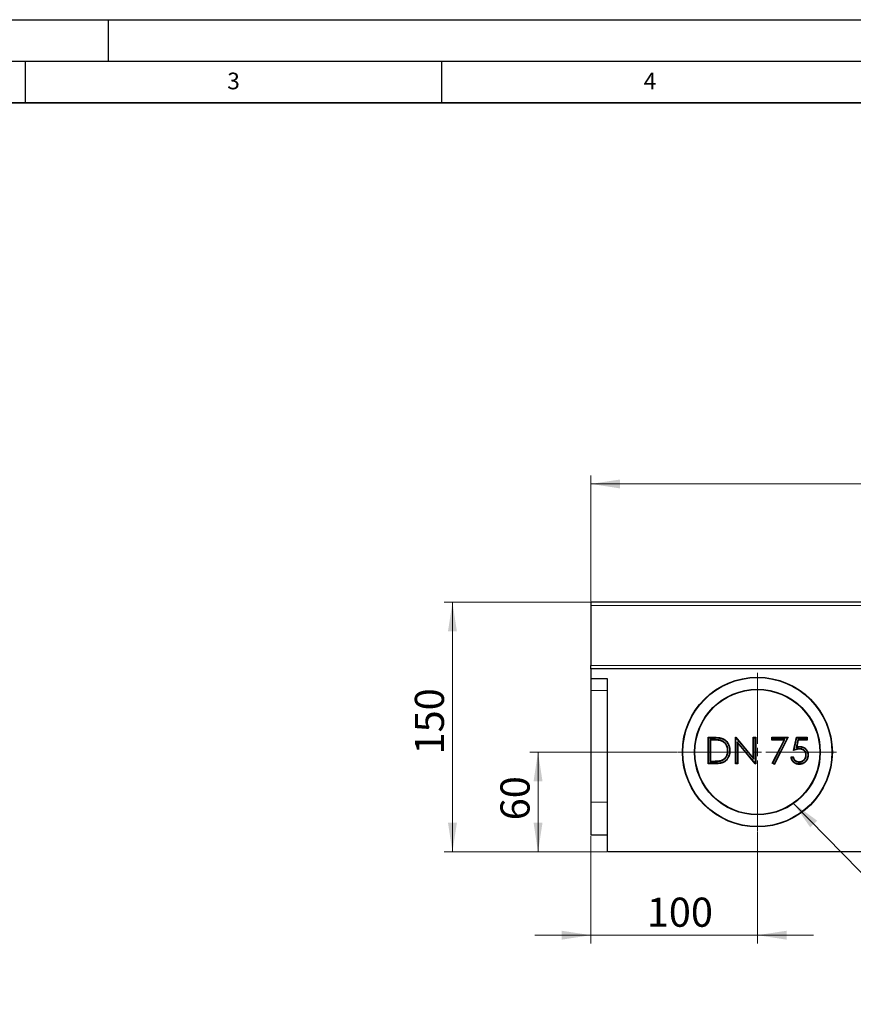
# Model space of a CAD drawing. Units: millimetres. Extents: x 0 to 420, y 0 to 297.
# Drawn here: x 114 to 214, y 179 to 297 of the extents above; entities that cross this region are included whole.
import ezdxf

# ---------------------------------------------------------------- set-up
doc = ezdxf.new("R2010")
doc.units = ezdxf.units.MM
doc.layers.add('LINIEN-DICK', color=7, linetype='Continuous', lineweight=35)
doc.layers.add('LINIEN-DÜNN', color=7, linetype='Continuous')
doc.layers.add('VORLAGE_TEXT', color=7, linetype='Continuous')
doc.styles.add('SLDTEXTSTYLE0', font='TXT', dxfattribs={"width": 0.605})
doc.dimstyles.new('SLDDIMSTYLE0', dxfattribs={"dimtxt": 3.5, "dimasz": 3.5, "dimexe": 0, "dimexo": 0.0625, "dimgap": 0.875, "dimtad": 1, "dimlfac": 5, "dimrnd": 1e-09, "dimzin": 12, "dimdsep": 46, "dimtxsty": 'SLDTEXTSTYLE0', "dimsah": 1, "dimcen": 0.09, "dimadec": 0, "dimazin": 3, "dimtfac": 1, "dimtdec": 3, "dimtofl": 0, "dimtmove": 0, "dimatfit": 3, "dimfxl": 0, "dimfrac": 2, "dimtolj": 1, "dimtzin": 12, "dimarcsym": 0})
doc.dimstyles.new('SLDDIMSTYLE1', dxfattribs={"dimtxt": 3.5, "dimasz": 3.5, "dimexe": 0, "dimexo": 0.0625, "dimgap": 0.875, "dimtad": 1, "dimlfac": 5, "dimrnd": 1e-09, "dimzin": 12, "dimdsep": 46, "dimtxsty": 'SLDTEXTSTYLE0', "dimsah": 1, "dimcen": 0.09, "dimadec": 0, "dimazin": 3, "dimtfac": 1, "dimtdec": 3, "dimtmove": 0, "dimatfit": 0, "dimfxl": 0, "dimfrac": 2, "dimtolj": 1, "dimtzin": 12, "dimarcsym": 0})
doc.dimstyles.new('SLDDIMSTYLE2', dxfattribs={"dimtxt": 0.18, "dimasz": 3.5, "dimexe": 0, "dimexo": 0.0625, "dimgap": 0, "dimtad": 0, "dimtih": 1, "dimtoh": 1, "dimdec": 0, "dimrnd": 1e-09, "dimzin": 0, "dimdsep": 46, "dimtxsty": 'Standard', "dimsah": 1, "dimcen": 0.09, "dimadec": 0, "dimazin": 0, "dimtfac": 3.5, "dimtdec": 0, "dimtofl": 0, "dimtmove": 0, "dimatfit": 3, "dimfxl": 0, "dimfrac": 2, "dimtolj": 1, "dimtzin": 0, "dimarcsym": 0})

# ---------------------------------------------------------------- blocks, each defined once
blk = doc.blocks.new('_D')
at = {"color": 7, "linetype": 'Continuous', "lineweight": 18}
for p, q in [((182.93, 227.12), (182.93, 242.23)), ((382.93, 227.12), (382.93, 242.23)), ((182.93, 241.23), (382.93, 241.23))]:
    blk.add_line(p, q, dxfattribs=at)
for points in [[(182.93, 241.23), (186.43, 240.69), (186.43, 241.76)], [(382.93, 241.23), (379.43, 241.76), (379.43, 240.69)]]:
    blk.add_solid(points, dxfattribs=at)
at = {"color": 7, "linetype": 'Continuous', "lineweight": 18, "insert": (278.54, 245.74), "char_height": 3.5, "attachment_point": 1, "style": 'SLDTEXTSTYLE0'}
blk.add_mtext('1000', dxfattribs=at)
blk = doc.blocks.new('_D_1')
at = {"color": 7, "linetype": 'Continuous', "lineweight": 18}
for p, q in [((182.83, 227.02), (165.31, 227.02)), ((166.31, 227.02), (166.31, 197.02)), ((184.83, 197.02), (165.31, 197.02))]:
    blk.add_line(p, q, dxfattribs=at)
for points in [[(166.31, 227.02), (165.77, 223.52), (166.84, 223.52)], [(166.31, 197.02), (166.84, 200.52), (165.77, 200.52)]]:
    blk.add_solid(points, dxfattribs=at)
at = {"color": 7, "linetype": 'Continuous', "lineweight": 18, "insert": (161.79, 208.73), "char_height": 3.5, "attachment_point": 1, "rotation": 90, "style": 'SLDTEXTSTYLE0'}
blk.add_mtext('150', dxfattribs=at)
blk = doc.blocks.new('_D_2')
at = {"color": 7, "linetype": 'Continuous', "lineweight": 18}
for p, q in [((193.33, 209.02), (175.58, 209.02)), ((176.58, 209.02), (176.58, 197.02)), ((184.83, 197.02), (175.58, 197.02))]:
    blk.add_line(p, q, dxfattribs=at)
for points in [[(176.58, 209.02), (176.05, 205.52), (177.12, 205.52)], [(176.58, 197.02), (177.12, 200.52), (176.05, 200.52)]]:
    blk.add_solid(points, dxfattribs=at)
at = {"color": 7, "linetype": 'Continuous', "lineweight": 18, "insert": (172.07, 200.82), "char_height": 3.5, "attachment_point": 1, "rotation": 90, "style": 'SLDTEXTSTYLE0'}
blk.add_mtext('60', dxfattribs=at)
blk = doc.blocks.new('_D_3')
at = {"color": 7, "linetype": 'Continuous', "lineweight": 18}
for p, q in [((182.93, 198.92), (182.93, 186.02)), ((202.93, 199.42), (202.93, 186.02)), ((182.93, 187.02), (176.2, 187.02)), ((202.93, 187.02), (182.93, 187.02)), ((202.93, 187.02), (209.66, 187.02))]:
    blk.add_line(p, q, dxfattribs=at)
for points in [[(182.93, 187.02), (179.43, 187.55), (179.43, 186.48)], [(202.93, 187.02), (206.43, 186.48), (206.43, 187.55)]]:
    blk.add_solid(points, dxfattribs=at)
at = {"color": 7, "linetype": 'Continuous', "lineweight": 18, "insert": (189.64, 191.53), "char_height": 3.5, "attachment_point": 1, "style": 'SLDTEXTSTYLE0'}
blk.add_mtext('100', dxfattribs=at)
blk = doc.blocks.new('SW_CENTERMARKSYMBOL_0')
at = {"color": 0, "linetype": 'Continuous', "lineweight": 0}
for p, q in [((0, 1), (0, 9.5)), ((-1, 0), (-9.5, 0)), ((0, 0), (-0.5, 0)), ((0, 0), (0, 0.5)), ((0, 0), (0, -0.5)), ((0, 0), (0.5, 0)), ((1, 0), (9.5, 0)), ((0, -1), (0, -9.5))]:
    blk.add_line(p, q, dxfattribs=at)

msp = doc.modelspace()

# ---------------------------------------------------------------- linework, layer by layer
at = {"color": 7, "linetype": 'Continuous', "lineweight": 25}
for p, q in [((382.9268, 227.0162), (182.9268, 227.0162)), ((182.9268, 227.0162), (182.9268, 226.6162)), ((182.9268, 226.6162), (182.9268, 219.426)), ((182.9268, 219.0326), (182.9268, 219.426)), ((382.9268, 219.0326), (182.9268, 219.0326)), ((182.9268, 219.0326), (182.9268, 217.8164)), ((184.9268, 217.8164), (182.9268, 217.8164)), ((182.9268, 217.8164), (182.9268, 216.4164)), ((184.9268, 197.0164), (184.9268, 217.8164)), ((182.9268, 216.4164), (182.9268, 203.0164)), ((197.0246, 210.7914), (197.6657, 210.7914)), ((197.0246, 207.6164), (197.0246, 210.7914)), ((197.0771, 210.739), (197.0246, 210.7914)), ((197.0771, 210.739), (197.6655, 210.739)), ((197.0771, 207.6689), (197.0771, 210.739)), ((200.281, 210.7914), (200.3408, 210.7914)), ((200.281, 207.6164), (200.281, 210.7914)), ((200.3218, 210.7507), (200.281, 210.7914)), ((200.3218, 210.7507), (200.3408, 210.7914)), ((200.3335, 210.7185), (200.3218, 210.7507)), ((200.3335, 207.6689), (200.3335, 210.7185)), ((200.3335, 210.7185), (202.4909, 208.1484)), ((200.3408, 210.7914), (202.4384, 208.2925)), ((202.4384, 210.7914), (202.7233, 210.7914)), ((202.4384, 208.2925), (202.4384, 210.7914)), ((202.4909, 210.739), (202.4384, 210.7914)), ((202.4909, 208.1484), (202.4909, 210.739)), ((202.4909, 210.739), (202.6708, 210.739)), ((202.6708, 210.739), (202.7233, 210.7914)), ((202.6708, 210.739), (202.6708, 207.6834)), ((202.7233, 210.7914), (202.7233, 207.6164)), ((204.7296, 210.739), (204.6771, 210.7914)), ((204.6771, 210.4658), (204.6771, 210.7914)), ((204.6771, 210.7914), (206.631, 210.7914)), ((204.7296, 210.5183), (204.7296, 210.739)), ((204.7296, 210.739), (206.5451, 210.739)), ((206.5451, 210.739), (204.94, 207.6071)), ((206.631, 210.7914), (204.9621, 207.535)), ((206.5451, 210.739), (206.631, 210.7914)), ((207.2823, 209.2039), (207.6079, 210.7914)), ((207.3528, 209.2867), (207.6507, 210.739)), ((207.6507, 210.739), (207.6079, 210.7914)), ((207.6079, 210.7914), (208.9105, 210.7914)), ((207.6507, 210.739), (208.858, 210.739)), ((208.858, 210.739), (208.9105, 210.7914)), ((208.858, 210.739), (208.858, 210.5183)), ((208.9105, 210.7914), (208.9105, 210.4658)), ((197.257, 210.5183), (197.3095, 210.4658)), ((197.5328, 210.5183), (197.257, 210.5183)), ((197.257, 210.5183), (197.257, 207.8896)), ((197.5328, 210.4658), (197.3095, 210.4658)), ((197.3095, 210.4658), (197.3095, 207.9421)), ((198.5236, 210.427), (198.5084, 210.3768)), ((200.5134, 210.2538), (200.5134, 207.6689)), ((200.5134, 210.2538), (200.5659, 210.1096)), ((202.6708, 207.6834), (200.5134, 210.2538)), ((200.5659, 210.1096), (200.5659, 207.6164)), ((202.6584, 207.6164), (200.5659, 210.1096)), ((204.7296, 210.5183), (204.6771, 210.4658)), ((206.1489, 210.4658), (204.6771, 210.4658)), ((204.7159, 207.6705), (206.1489, 210.4658)), ((206.2348, 210.5183), (204.7296, 210.5183)), ((204.7859, 207.6919), (206.2348, 210.5183)), ((206.2348, 210.5183), (206.1489, 210.4658)), ((207.7877, 210.5183), (207.5908, 209.5573)), ((207.5908, 209.5573), (207.6594, 209.6307)), ((207.8305, 210.4658), (207.6594, 209.6307)), ((207.7877, 210.5183), (207.8305, 210.4658)), ((208.858, 210.5183), (207.7877, 210.5183)), ((208.9105, 210.4658), (207.8305, 210.4658)), ((207.9819, 209.4193), (207.9819, 209.3668)), ((208.858, 210.5183), (208.9105, 210.4658)), ((199.3973, 209.1644), (199.3448, 209.1645)), ((199.5772, 209.1639), (199.6297, 209.1639)), ((202.4909, 208.1484), (202.4384, 208.2925)), ((206.9566, 208.4306), (207.2416, 208.4306)), ((207.0183, 208.3781), (207.2, 208.3781)), ((208.8002, 208.6658), (208.7477, 208.6659)), ((197.0771, 207.6689), (197.0246, 207.6164)), ((198.0085, 207.6164), (197.0246, 207.6164)), ((198.0083, 207.6689), (197.0771, 207.6689)), ((197.257, 207.8896), (197.3095, 207.9421)), ((197.257, 207.8896), (197.6741, 207.8896)), ((197.3095, 207.9421), (197.674, 207.9421)), ((198.5976, 207.9729), (198.5815, 208.0229)), ((200.3335, 207.6689), (200.281, 207.6164)), ((200.5659, 207.6164), (200.281, 207.6164)), ((200.5134, 207.6689), (200.3335, 207.6689)), ((200.5134, 207.6689), (200.5659, 207.6164)), ((202.679, 207.6607), (202.6584, 207.6164)), ((202.7233, 207.6164), (202.6584, 207.6164)), ((202.6708, 207.6834), (202.679, 207.6607)), ((202.679, 207.6607), (202.7233, 207.6164)), ((204.7859, 207.6919), (204.7159, 207.6705)), ((204.9621, 207.535), (204.7159, 207.6705)), ((204.94, 207.6071), (204.7859, 207.6919)), ((204.94, 207.6071), (204.9621, 207.535)), ((207.9418, 207.8082), (207.9418, 207.8607)), ((182.9268, 203.0164), (182.9268, 199.0164)), ((184.9268, 199.0164), (182.9268, 199.0164)), ((384.9268, 197.0164), (184.9268, 197.0164))]:
    msp.add_line(p, q, dxfattribs=at)
at = {"color": 8, "linetype": 'Continuous', "lineweight": 18}
for p, q in [((382.9268, 226.6162), (182.9268, 226.6162)), ((182.9268, 219.426), (382.9268, 219.426)), ((184.9268, 216.4164), (182.9268, 216.4164)), ((197.6655, 210.739), (197.6657, 210.7914)), ((197.5328, 210.5183), (197.5328, 210.4658)), ((197.6741, 207.8896), (197.674, 207.9421)), ((198.0083, 207.6689), (198.0085, 207.6164)), ((184.9268, 203.0164), (182.9268, 203.0164))]:
    msp.add_line(p, q, dxfattribs=at)
at = {"color": 7, "linetype": 'Continuous', "lineweight": 25, "flags": 128}
for points in [[(198.6555, 210.6275), (198.6608, 210.6423), (198.6661, 210.6572), (198.6731, 210.677)], [(208.0336, 209.6399), (208.0335, 209.6566), (208.0335, 209.6745), (208.0334, 209.6924)], [(208.9801, 208.6538), (208.9958, 208.6538), (209.0116, 208.6538), (209.0326, 208.6538)], [(207.9256, 207.5875), (207.9255, 207.5718), (207.9254, 207.556), (207.9253, 207.535)]]:
    msp.add_lwpolyline(points, dxfattribs=at)
at = {"color": 7, "linetype": 'Continuous', "lineweight": 25}
for radius in [9, 8.9475, 7.5525, 7.5]:
    msp.add_circle((202.9268, 209.0164), radius, dxfattribs=at)
for points, knots in [([(197.6655, 210.739), (197.7503, 210.7383), (197.8344, 210.7376), (198.0024, 210.7319), (198.0862, 210.7272), (198.2113, 210.716), (198.253, 210.7116), (198.3358, 210.7013), (198.3769, 210.6954), (198.4584, 210.681), (198.499, 210.6727), (198.5582, 210.6578), (198.5775, 210.6524), (198.6163, 210.6404), (198.6358, 210.634), (198.6555, 210.6275)], [0.000185445, 0.000185445, 0.000185445, 0.000185445, 0.25, 0.25, 0.5, 0.5, 0.625, 0.625, 0.75, 0.75, 0.875, 0.875, 0.9375, 0.9375, 0.998845978, 0.998845978, 0.998845978, 0.998845978]), ([(197.6657, 210.7914), (197.7505, 210.7908), (197.8354, 210.7901), (198.005, 210.7843), (198.0898, 210.7796), (198.2165, 210.7682), (198.2587, 210.7638), (198.343, 210.7533), (198.385, 210.7473), (198.4685, 210.7325), (198.5101, 210.7241), (198.5719, 210.7085), (198.5923, 210.7028), (198.6328, 210.6903), (198.653, 210.6836), (198.6731, 210.677)], [0, 0, 0, 0, 0.25, 0.25, 0.5, 0.5, 0.625, 0.625, 0.75, 0.75, 0.875, 0.875, 0.9375, 0.9375, 1, 1, 1, 1]), ([(198.6555, 210.6275), (198.6925, 210.6134), (198.7285, 210.5997), (198.7977, 210.5689), (198.8319, 210.5515), (198.899, 210.5139), (198.9318, 210.4937), (198.9954, 210.4506), (199.026, 210.428), (199.0846, 210.3793), (199.1131, 210.353), (199.1682, 210.299), (199.1943, 210.2713), (199.2683, 210.1838), (199.3129, 210.1201), (199.3923, 209.9878), (199.4266, 209.9189), (199.4836, 209.7756), (199.507, 209.7014), (199.5345, 209.5886), (199.5423, 209.5508), (199.5553, 209.4744), (199.5606, 209.4357), (199.5692, 209.3583), (199.5725, 209.3198), (199.5761, 209.2426), (199.5766, 209.2035), (199.5772, 209.1639)], [0.000612927, 0.000612927, 0.000612927, 0.000612927, 0.0625, 0.0625, 0.125, 0.125, 0.1875, 0.1875, 0.25, 0.25, 0.3125, 0.3125, 0.375, 0.375, 0.5, 0.5, 0.625, 0.625, 0.75, 0.75, 0.8125, 0.8125, 0.875, 0.875, 0.9375, 0.9375, 0.999604877, 0.999604877, 0.999604877, 0.999604877]), ([(198.6731, 210.677), (198.7104, 210.6628), (198.7477, 210.6485), (198.8207, 210.6161), (198.8563, 210.598), (198.9259, 210.5589), (198.9599, 210.538), (199.0261, 210.4933), (199.0582, 210.4695), (199.1195, 210.4185), (199.1489, 210.3914), (199.2059, 210.3355), (199.2333, 210.3065), (199.3106, 210.215), (199.3565, 210.1494), (199.4386, 210.0125), (199.4744, 209.9408), (199.5334, 209.7925), (199.5574, 209.7162), (199.5857, 209.5999), (199.5938, 209.5607), (199.6072, 209.4821), (199.6126, 209.4425), (199.6215, 209.3632), (199.6248, 209.3234), (199.6286, 209.2437), (199.6291, 209.2038), (199.6297, 209.1639)], [0, 0, 0, 0, 0.0625, 0.0625, 0.125, 0.125, 0.1875, 0.1875, 0.25, 0.25, 0.3125, 0.3125, 0.375, 0.375, 0.5, 0.5, 0.625, 0.625, 0.75, 0.75, 0.8125, 0.8125, 0.875, 0.875, 0.9375, 0.9375, 1, 1, 1, 1]), ([(198.5236, 210.427), (198.5232, 210.4271), (198.5228, 210.4272), (198.5224, 210.4274), (198.5027, 210.4328), (198.4825, 210.4384), (198.4413, 210.4488), (198.4202, 210.4535), (198.3576, 210.4658), (198.3165, 210.4723), (198.234, 210.4838), (198.1927, 210.4888), (198.1099, 210.4971), (198.0685, 210.5004), (197.9446, 210.5088), (197.8624, 210.5125), (197.6975, 210.5176), (197.6147, 210.5181), (197.5329, 210.5183), (197.5329, 210.5183), (197.5328, 210.5183), (197.5328, 210.5183)], [-0.00125268, -0.00125268, -0.00125268, -0.00125268, 0, 0, 0, 0.0625, 0.0625, 0.125, 0.125, 0.25, 0.25, 0.375, 0.375, 0.5, 0.5, 0.75, 0.75, 1, 1, 1, 1.00016056, 1.00016056, 1.00016056, 1.00016056]), ([(198.5084, 210.3768), (198.4887, 210.3822), (198.4689, 210.3877), (198.4292, 210.3977), (198.4093, 210.4022), (198.349, 210.414), (198.3085, 210.4204), (198.2275, 210.4317), (198.1868, 210.4366), (198.1053, 210.4448), (198.0645, 210.4481), (197.942, 210.4564), (197.8602, 210.4601), (197.6965, 210.4651), (197.6146, 210.4656), (197.5328, 210.4658)], [0, 0, 0, 0, 0.0625, 0.0625, 0.125, 0.125, 0.25, 0.25, 0.375, 0.375, 0.5, 0.5, 0.75, 0.75, 1, 1, 1, 1]), ([(199.3448, 209.1645), (199.3444, 209.1976), (199.3439, 209.2307), (199.3406, 209.2967), (199.3375, 209.3297), (199.3293, 209.3953), (199.3244, 209.4281), (199.3123, 209.4931), (199.3051, 209.5254), (199.2882, 209.5893), (199.2786, 209.621), (199.2569, 209.6835), (199.2446, 209.7142), (199.2177, 209.7747), (199.2033, 209.8045), (199.1719, 209.8627), (199.1546, 209.891), (199.1179, 209.946), (199.0985, 209.9728), (199.0575, 210.0247), (199.0357, 210.0497), (198.99, 210.0975), (198.966, 210.1203), (198.9163, 210.164), (198.8907, 210.1849), (198.8372, 210.2238), (198.8093, 210.2418), (198.7524, 210.2754), (198.7232, 210.2912), (198.6636, 210.3199), (198.6332, 210.3329), (198.5713, 210.3562), (198.5398, 210.3665), (198.5084, 210.3768)], [0, 0, 0, 0, 0.0625, 0.0625, 0.125, 0.125, 0.1875, 0.1875, 0.25, 0.25, 0.3125, 0.3125, 0.375, 0.375, 0.4375, 0.4375, 0.5, 0.5, 0.5625, 0.5625, 0.625, 0.625, 0.6875, 0.6875, 0.75, 0.75, 0.8125, 0.8125, 0.875, 0.875, 0.9375, 0.9375, 1, 1, 1, 1]), ([(199.3973, 209.1644), (199.3973, 209.1647), (199.3973, 209.1649), (199.3973, 209.1652), (199.3968, 209.1983), (199.3964, 209.232), (199.3929, 209.3007), (199.3897, 209.3351), (199.3813, 209.4028), (199.3762, 209.4364), (199.3637, 209.5039), (199.3562, 209.5375), (199.3386, 209.604), (199.3287, 209.6369), (199.3059, 209.7022), (199.2931, 209.7343), (199.2652, 209.7972), (199.2503, 209.828), (199.2173, 209.8891), (199.199, 209.919), (199.1607, 209.9763), (199.1407, 210.0041), (199.0977, 210.0585), (199.0748, 210.0848), (199.0268, 210.1349), (199.0017, 210.1588), (198.95, 210.2044), (198.9231, 210.2262), (198.8665, 210.2674), (198.8372, 210.2863), (198.7779, 210.3213), (198.7475, 210.3377), (198.685, 210.3679), (198.6531, 210.3815), (198.5883, 210.4058), (198.5562, 210.4163), (198.5248, 210.4266), (198.5244, 210.4268), (198.524, 210.4269), (198.5236, 210.427)], [-0.00048102, -0.00048102, -0.00048102, -0.00048102, 0, 0, 0, 0.0625, 0.0625, 0.125, 0.125, 0.1875, 0.1875, 0.25, 0.25, 0.3125, 0.3125, 0.375, 0.375, 0.4375, 0.4375, 0.5, 0.5, 0.5625, 0.5625, 0.625, 0.625, 0.6875, 0.6875, 0.75, 0.75, 0.8125, 0.8125, 0.875, 0.875, 0.9375, 0.9375, 1, 1, 1, 1.00077546, 1.00077546, 1.00077546, 1.00077546]), ([(207.9819, 209.3668), (207.9518, 209.3661), (207.9217, 209.3654), (207.8617, 209.3608), (207.8318, 209.3571), (207.7424, 209.3439), (207.6834, 209.3317), (207.5667, 209.3021), (207.509, 209.285), (207.3947, 209.2469), (207.3384, 209.2256), (207.2823, 209.2039)], [0, 0, 0, 0, 0.125, 0.125, 0.25, 0.25, 0.5, 0.5, 0.75, 0.75, 1, 1, 1, 1]), ([(207.9819, 209.4193), (207.9815, 209.4193), (207.9811, 209.4193), (207.9808, 209.4193), (207.9509, 209.4186), (207.9192, 209.4179), (207.8561, 209.413), (207.8251, 209.4092), (207.7328, 209.3955), (207.6719, 209.383), (207.5523, 209.3526), (207.4935, 209.3352), (207.4076, 209.3065), (207.3801, 209.2968), (207.3528, 209.2867)], [-0.001601094, -0.001601094, -0.001601094, -0.001601094, 0, 0, 0, 0.125, 0.125, 0.25, 0.25, 0.5, 0.5, 0.75, 0.75, 0.868737923, 0.868737923, 0.868737923, 0.868737923]), ([(207.5908, 209.5573), (207.6183, 209.5649), (207.6459, 209.5725), (207.6734, 209.5801), (207.7039, 209.5886), (207.734, 209.5969), (207.7937, 209.6116), (207.8235, 209.618), (207.8834, 209.6287), (207.9134, 209.6329), (207.9724, 209.6381), (208.0022, 209.639), (208.0336, 209.6399)], [-0.22527785, -0.22527785, -0.22527785, -0.22527785, 0, 0, 0, 0.25, 0.25, 0.5, 0.5, 0.75, 0.75, 0.99660802, 0.99660802, 0.99660802, 0.99660802]), ([(207.6594, 209.6307), (207.69, 209.6392), (207.7205, 209.6476), (207.7821, 209.6628), (207.8131, 209.6694), (207.8755, 209.6806), (207.9069, 209.685), (207.97, 209.6906), (208.0017, 209.6915), (208.0334, 209.6924)], [0, 0, 0, 0, 0.25, 0.25, 0.5, 0.5, 0.75, 0.75, 1, 1, 1, 1]), ([(208.8002, 208.6658), (208.8002, 208.6662), (208.8001, 208.6667), (208.8001, 208.6671), (208.7996, 208.6915), (208.799, 208.7167), (208.7952, 208.7688), (208.7919, 208.7949), (208.7778, 208.8724), (208.763, 208.923), (208.7326, 208.9958), (208.7211, 209.0195), (208.6954, 209.0656), (208.681, 209.0881), (208.6496, 209.131), (208.6327, 209.1513), (208.597, 209.1897), (208.5785, 209.2077), (208.5394, 209.2424), (208.5186, 209.259), (208.4751, 209.2893), (208.4525, 209.3031), (208.4067, 209.328), (208.3836, 209.3391), (208.3358, 209.3598), (208.3108, 209.3692), (208.2607, 209.3845), (208.2358, 209.3908), (208.1856, 209.4017), (208.1602, 209.4061), (208.1091, 209.413), (208.0833, 209.4153), (208.0323, 209.4182), (208.0074, 209.4187), (207.9831, 209.4192), (207.9827, 209.4193), (207.9823, 209.4193), (207.9819, 209.4193)], [-0.00113323, -0.00113323, -0.00113323, -0.00113323, 0, 0, 0, 0.0625, 0.0625, 0.125, 0.125, 0.25, 0.25, 0.3125, 0.3125, 0.375, 0.375, 0.4375, 0.4375, 0.5, 0.5, 0.5625, 0.5625, 0.625, 0.625, 0.6875, 0.6875, 0.75, 0.75, 0.8125, 0.8125, 0.875, 0.875, 0.9375, 0.9375, 1, 1, 1, 1.00098181, 1.00098181, 1.00098181, 1.00098181]), ([(208.7477, 208.6659), (208.7471, 208.6902), (208.7465, 208.7146), (208.7429, 208.7632), (208.7399, 208.7874), (208.7269, 208.8593), (208.713, 208.9063), (208.6849, 208.9738), (208.6742, 208.9957), (208.6505, 209.0383), (208.6374, 209.0589), (208.6086, 209.0982), (208.5929, 209.1169), (208.5598, 209.1526), (208.5423, 209.1696), (208.5059, 209.202), (208.4868, 209.2172), (208.4468, 209.2451), (208.426, 209.2578), (208.3832, 209.281), (208.3612, 209.2916), (208.3165, 209.311), (208.2937, 209.3195), (208.2471, 209.3338), (208.2234, 209.3398), (208.1758, 209.3501), (208.1518, 209.3543), (208.1035, 209.3608), (208.0792, 209.363), (208.0306, 209.3657), (208.0062, 209.3662), (207.9819, 209.3668)], [0, 0, 0, 0, 0.0625, 0.0625, 0.125, 0.125, 0.25, 0.25, 0.3125, 0.3125, 0.375, 0.375, 0.4375, 0.4375, 0.5, 0.5, 0.5625, 0.5625, 0.625, 0.625, 0.6875, 0.6875, 0.75, 0.75, 0.8125, 0.8125, 0.875, 0.875, 0.9375, 0.9375, 1, 1, 1, 1]), ([(208.0334, 209.6924), (208.0671, 209.6917), (208.1008, 209.691), (208.1678, 209.6858), (208.2013, 209.6813), (208.3007, 209.6632), (208.3658, 209.6451), (208.4596, 209.6075), (208.4902, 209.5933), (208.5494, 209.5612), (208.578, 209.5433), (208.6609, 209.4855), (208.7119, 209.4412), (208.8043, 209.3431), (208.8458, 209.2897), (208.8991, 209.2038), (208.9153, 209.1743), (208.9443, 209.1135), (208.9572, 209.0824), (208.98, 209.019), (208.9898, 208.9868), (209.0059, 208.9214), (209.0122, 208.8883), (209.0227, 208.8217), (209.0266, 208.7883), (209.0311, 208.7211), (209.0319, 208.6875), (209.0326, 208.6538)], [0, 0, 0, 0, 0.0625, 0.0625, 0.125, 0.125, 0.25, 0.25, 0.3125, 0.3125, 0.375, 0.375, 0.5, 0.5, 0.625, 0.625, 0.6875, 0.6875, 0.75, 0.75, 0.8125, 0.8125, 0.875, 0.875, 0.9375, 0.9375, 1, 1, 1, 1]), ([(208.0336, 209.6399), (208.0668, 209.6392), (208.0991, 209.6384), (208.1619, 209.6336), (208.1934, 209.6294), (208.2882, 209.6121), (208.3498, 209.595), (208.4384, 209.5595), (208.4671, 209.5461), (208.5225, 209.5161), (208.5494, 209.4992), (208.6279, 209.4445), (208.6761, 209.4027), (208.7638, 209.3096), (208.8031, 209.2588), (208.8535, 209.1777), (208.8688, 209.1499), (208.8961, 209.0927), (208.9083, 209.063), (208.93, 209.0028), (208.9393, 208.9725), (208.9545, 208.9107), (208.9606, 208.8788), (208.9706, 208.8149), (208.9744, 208.7831), (208.9786, 208.7196), (208.9794, 208.6871), (208.9801, 208.6538)], [0.000802267, 0.000802267, 0.000802267, 0.000802267, 0.0625, 0.0625, 0.125, 0.125, 0.25, 0.25, 0.3125, 0.3125, 0.375, 0.375, 0.5, 0.5, 0.625, 0.625, 0.6875, 0.6875, 0.75, 0.75, 0.8125, 0.8125, 0.875, 0.875, 0.9375, 0.9375, 0.999272653, 0.999272653, 0.999272653, 0.999272653]), ([(199.5772, 209.1639), (199.5768, 209.1375), (199.5764, 209.1115), (199.5748, 209.0597), (199.5735, 209.0342), (199.5695, 208.9826), (199.5669, 208.9567), (199.561, 208.905), (199.5577, 208.8793), (199.5497, 208.8285), (199.5451, 208.8033), (199.5345, 208.7528), (199.5285, 208.7275), (199.5158, 208.6773), (199.5089, 208.6526), (199.4938, 208.6038), (199.4855, 208.5795), (199.4676, 208.5311), (199.4581, 208.507), (199.438, 208.4597), (199.4274, 208.4364), (199.3935, 208.3674), (199.3682, 208.3223), (199.3137, 208.2347), (199.2845, 208.1923), (199.2217, 208.1115), (199.1879, 208.0732), (199.1158, 208.0008), (199.0776, 207.9668), (199.0174, 207.9204), (198.9967, 207.9056), (198.9542, 207.8773), (198.9324, 207.8636), (198.8666, 207.8253), (198.8212, 207.8032), (198.7269, 207.7659), (198.6781, 207.7506), (198.5783, 207.7244), (198.5275, 207.7135), (198.4254, 207.6957), (198.3741, 207.6889), (198.2702, 207.6785), (198.2178, 207.6746), (198.1137, 207.6699), (198.0615, 207.6694), (198.0083, 207.6689)], [0.000296282, 0.000296282, 0.000296282, 0.000296282, 0.03125, 0.03125, 0.0625, 0.0625, 0.09375, 0.09375, 0.125, 0.125, 0.15625, 0.15625, 0.1875, 0.1875, 0.21875, 0.21875, 0.25, 0.25, 0.28125, 0.28125, 0.3125, 0.3125, 0.375, 0.375, 0.4375, 0.4375, 0.5, 0.5, 0.5625, 0.5625, 0.59375, 0.59375, 0.625, 0.625, 0.6875, 0.6875, 0.75, 0.75, 0.8125, 0.8125, 0.875, 0.875, 0.9375, 0.9375, 0.999914596, 0.999914596, 0.999914596, 0.999914596]), ([(199.6297, 209.1639), (199.6293, 209.1373), (199.6289, 209.1107), (199.6272, 209.0575), (199.6259, 209.0309), (199.6218, 208.9778), (199.6192, 208.9513), (199.6131, 208.8984), (199.6097, 208.8721), (199.6015, 208.8195), (199.5966, 208.7933), (199.5857, 208.7412), (199.5796, 208.7153), (199.5665, 208.6637), (199.5594, 208.638), (199.5437, 208.5872), (199.535, 208.562), (199.5165, 208.5121), (199.5067, 208.4874), (199.486, 208.4383), (199.4749, 208.4141), (199.4397, 208.3425), (199.4136, 208.296), (199.3574, 208.2056), (199.3272, 208.1617), (199.2619, 208.0777), (199.2266, 208.0376), (199.1515, 207.9622), (199.1116, 207.9268), (199.0484, 207.878), (199.0267, 207.8626), (198.9824, 207.833), (198.9599, 207.8189), (198.8909, 207.7787), (198.8429, 207.7554), (198.7439, 207.7162), (198.693, 207.7002), (198.59, 207.6732), (198.5379, 207.6621), (198.4331, 207.6437), (198.3803, 207.6368), (198.2744, 207.6262), (198.2213, 207.6222), (198.1149, 207.6174), (198.0617, 207.6169), (198.0085, 207.6164)], [0, 0, 0, 0, 0.03125, 0.03125, 0.0625, 0.0625, 0.09375, 0.09375, 0.125, 0.125, 0.15625, 0.15625, 0.1875, 0.1875, 0.21875, 0.21875, 0.25, 0.25, 0.28125, 0.28125, 0.3125, 0.3125, 0.375, 0.375, 0.4375, 0.4375, 0.5, 0.5, 0.5625, 0.5625, 0.59375, 0.59375, 0.625, 0.625, 0.6875, 0.6875, 0.75, 0.75, 0.8125, 0.8125, 0.875, 0.875, 0.9375, 0.9375, 1, 1, 1, 1]), ([(198.5815, 208.0229), (198.6106, 208.0331), (198.6396, 208.0433), (198.6967, 208.0661), (198.7249, 208.0787), (198.7797, 208.1066), (198.8064, 208.1219), (198.8587, 208.1545), (198.8841, 208.1718), (198.9576, 208.2276), (199.0031, 208.2695), (199.0865, 208.36), (199.1241, 208.409), (199.1738, 208.4868), (199.1893, 208.5134), (199.2179, 208.5679), (199.2312, 208.5957), (199.2557, 208.6521), (199.2668, 208.6809), (199.2863, 208.7392), (199.2948, 208.7689), (199.3172, 208.8584), (199.3278, 208.9191), (199.3383, 209.0109), (199.3408, 209.0415), (199.3437, 209.103), (199.3443, 209.1337), (199.3448, 209.1645)], [0, 0, 0, 0, 0.0625, 0.0625, 0.125, 0.125, 0.1875, 0.1875, 0.25, 0.25, 0.375, 0.375, 0.5, 0.5, 0.5625, 0.5625, 0.625, 0.625, 0.6875, 0.6875, 0.75, 0.75, 0.875, 0.875, 0.9375, 0.9375, 1, 1, 1, 1]), ([(198.5976, 207.9729), (198.5981, 207.973), (198.5985, 207.9732), (198.599, 207.9734), (198.628, 207.9836), (198.6577, 207.994), (198.7175, 208.0179), (198.7471, 208.0311), (198.8051, 208.0606), (198.833, 208.0767), (198.8876, 208.1107), (198.9145, 208.1289), (198.9922, 208.1879), (199.0397, 208.2317), (199.1272, 208.3268), (199.1667, 208.3782), (199.2189, 208.4598), (199.2351, 208.4878), (199.265, 208.5448), (199.2788, 208.5735), (199.3044, 208.6325), (199.3161, 208.6628), (199.3366, 208.7241), (199.3454, 208.7549), (199.3687, 208.8481), (199.3797, 208.911), (199.3906, 209.006), (199.3932, 209.038), (199.3962, 209.1016), (199.3967, 209.1329), (199.3973, 209.1636), (199.3973, 209.1639), (199.3973, 209.1642), (199.3973, 209.1644)], [-0.00099549, -0.00099549, -0.00099549, -0.00099549, 0, 0, 0, 0.0625, 0.0625, 0.125, 0.125, 0.1875, 0.1875, 0.25, 0.25, 0.375, 0.375, 0.5, 0.5, 0.5625, 0.5625, 0.625, 0.625, 0.6875, 0.6875, 0.75, 0.75, 0.875, 0.875, 0.9375, 0.9375, 1, 1, 1, 1.00051717, 1.00051717, 1.00051717, 1.00051717]), ([(207.9253, 207.535), (207.8951, 207.5356), (207.8648, 207.5362), (207.8046, 207.5408), (207.7747, 207.5449), (207.7151, 207.5551), (207.6854, 207.5612), (207.6271, 207.5767), (207.5983, 207.5862), (207.5419, 207.6078), (207.5141, 207.6198), (207.4603, 207.6473), (207.4342, 207.6626), (207.3832, 207.6951), (207.3584, 207.7124), (207.311, 207.7498), (207.2884, 207.7699), (207.2448, 207.8118), (207.2239, 207.8336), (207.1843, 207.8793), (207.1656, 207.903), (207.1302, 207.952), (207.1136, 207.9773), (207.0829, 208.0293), (207.0687, 208.056), (207.0427, 208.1106), (207.0309, 208.1384), (207.0101, 208.1952), (207.001, 208.224), (206.9846, 208.2822), (206.9775, 208.3116), (206.9659, 208.3708), (206.9613, 208.4007), (206.9566, 208.4306)], [0, 0, 0, 0, 0.0625, 0.0625, 0.125, 0.125, 0.1875, 0.1875, 0.25, 0.25, 0.3125, 0.3125, 0.375, 0.375, 0.4375, 0.4375, 0.5, 0.5, 0.5625, 0.5625, 0.625, 0.625, 0.6875, 0.6875, 0.75, 0.75, 0.8125, 0.8125, 0.875, 0.875, 0.9375, 0.9375, 1, 1, 1, 1]), ([(207.0183, 208.3781), (207.0079, 208.3868), (206.9976, 208.3956), (206.9873, 208.4043), (206.977, 208.4131), (206.9668, 208.4218), (206.9566, 208.4306)], [0, 0, 0, 0, 0.00151359421, 0.00151359421, 0.00151359421, 0.0030271901, 0.0030271901, 0.0030271901, 0.0030271901]), ([(207.9256, 207.5875), (207.8956, 207.5881), (207.8666, 207.5887), (207.8106, 207.593), (207.7824, 207.5968), (207.7252, 207.6067), (207.697, 207.6125), (207.6425, 207.627), (207.6155, 207.6358), (207.5621, 207.6562), (207.5361, 207.6676), (207.486, 207.6931), (207.4613, 207.7076), (207.4126, 207.7387), (207.3893, 207.7548), (207.3451, 207.7897), (207.3237, 207.8088), (207.2822, 207.8486), (207.2624, 207.8693), (207.225, 207.9124), (207.2072, 207.935), (207.1737, 207.9815), (207.158, 208.0054), (207.1289, 208.0546), (207.1154, 208.08), (207.0907, 208.1318), (207.0796, 208.1581), (207.0599, 208.2117), (207.0512, 208.2393), (207.0355, 208.2952), (207.0288, 208.3231), (207.0215, 208.3601), (207.0198, 208.3691), (207.0183, 208.3781)], [0.000522234, 0.000522234, 0.000522234, 0.000522234, 0.0625, 0.0625, 0.125, 0.125, 0.1875, 0.1875, 0.25, 0.25, 0.3125, 0.3125, 0.375, 0.375, 0.4375, 0.4375, 0.5, 0.5, 0.5625, 0.5625, 0.625, 0.625, 0.6875, 0.6875, 0.75, 0.75, 0.8125, 0.8125, 0.875, 0.875, 0.9375, 0.9375, 0.957029469, 0.957029469, 0.957029469, 0.957029469]), ([(207.2, 208.3781), (207.206, 208.3857), (207.212, 208.3933), (207.218, 208.4009), (207.2258, 208.4108), (207.2337, 208.4207), (207.2416, 208.4306)], [0, 0, 0, 0, 0.00131262649, 0.00131262649, 0.00131262649, 0.00301861826, 0.00301861826, 0.00301861826, 0.00301861826]), ([(207.2, 208.3781), (207.2017, 208.3712), (207.2034, 208.3644), (207.2106, 208.3368), (207.2168, 208.3156), (207.2381, 208.2533), (207.2557, 208.2129), (207.2877, 208.1546), (207.2993, 208.1355), (207.3249, 208.0986), (207.339, 208.0806), (207.3836, 208.03), (207.4166, 208.0002), (207.4689, 207.96), (207.4869, 207.9473), (207.5243, 207.9235), (207.5435, 207.9126), (207.5823, 207.8924), (207.6017, 207.8832), (207.6416, 207.8658), (207.6622, 207.8577), (207.7043, 207.8435), (207.7255, 207.8376), (207.7677, 207.8272), (207.7887, 207.8227), (207.8213, 207.817), (207.8323, 207.8154), (207.8545, 207.8127), (207.8657, 207.8116), (207.8986, 207.8093), (207.9199, 207.8088), (207.9404, 207.8082), (207.9409, 207.8082), (207.9413, 207.8082), (207.9418, 207.8082)], [0.041778226, 0.041778226, 0.041778226, 0.041778226, 0.0625, 0.0625, 0.125, 0.125, 0.25, 0.25, 0.3125, 0.3125, 0.375, 0.375, 0.5, 0.5, 0.5625, 0.5625, 0.625, 0.625, 0.6875, 0.6875, 0.75, 0.75, 0.8125, 0.8125, 0.875, 0.875, 0.90625, 0.90625, 0.9375, 0.9375, 1, 1, 1, 1.00145875, 1.00145875, 1.00145875, 1.00145875]), ([(207.2416, 208.4306), (207.2462, 208.4106), (207.2508, 208.3906), (207.2611, 208.3509), (207.2669, 208.3312), (207.2868, 208.273), (207.3033, 208.2352), (207.3329, 208.1813), (207.3436, 208.1638), (207.367, 208.13), (207.3796, 208.1139), (207.4204, 208.0677), (207.4509, 208.04), (207.4997, 208.0025), (207.5165, 207.9907), (207.5511, 207.9687), (207.5689, 207.9585), (207.6053, 207.9396), (207.6239, 207.9308), (207.6615, 207.9144), (207.6806, 207.9069), (207.7194, 207.8938), (207.7392, 207.8883), (207.779, 207.8785), (207.7991, 207.8741), (207.8294, 207.8689), (207.8396, 207.8674), (207.8599, 207.8649), (207.8701, 207.8639), (207.9008, 207.8618), (207.9213, 207.8612), (207.9418, 207.8607)], [0, 0, 0, 0, 0.0625, 0.0625, 0.125, 0.125, 0.25, 0.25, 0.3125, 0.3125, 0.375, 0.375, 0.5, 0.5, 0.5625, 0.5625, 0.625, 0.625, 0.6875, 0.6875, 0.75, 0.75, 0.8125, 0.8125, 0.875, 0.875, 0.90625, 0.90625, 0.9375, 0.9375, 1, 1, 1, 1]), ([(207.3528, 209.2867), (207.3411, 209.2731), (207.3294, 209.2594), (207.3176, 209.2455), (207.3058, 209.2317), (207.2941, 209.2179), (207.2823, 209.2039)], [0, 0, 0, 0, 0.001524457, 0.001524457, 0.001524457, 0.00304891703, 0.00304891703, 0.00304891703, 0.00304891703]), ([(209.0326, 208.6538), (209.0317, 208.6171), (209.0308, 208.5803), (209.0251, 208.507), (209.0203, 208.4705), (209.0074, 208.3982), (208.9994, 208.3623), (208.9798, 208.2914), (208.9685, 208.2564), (208.9486, 208.205), (208.9415, 208.188), (208.9265, 208.1545), (208.9186, 208.1378), (208.8943, 208.0884), (208.8767, 208.056), (208.8476, 208.0092), (208.8375, 207.9939), (208.8164, 207.9638), (208.8055, 207.949), (208.7719, 207.9052), (208.7482, 207.8771), (208.6973, 207.8241), (208.6702, 207.7991), (208.6277, 207.764), (208.6132, 207.7527), (208.5838, 207.7307), (208.5688, 207.7201), (208.5381, 207.6999), (208.5224, 207.6903), (208.4906, 207.6719), (208.4745, 207.6629), (208.4419, 207.646), (208.4253, 207.6381), (208.3916, 207.6235), (208.3745, 207.6166), (208.323, 207.5969), (208.2881, 207.5853), (208.2171, 207.5663), (208.1811, 207.5585), (208.1267, 207.5497), (208.1085, 207.5471), (208.072, 207.5427), (208.0537, 207.5407), (208.0171, 207.5375), (207.9988, 207.5365), (207.962, 207.5354), (207.9437, 207.5352), (207.9253, 207.535)], [0, 0, 0, 0, 0.0625, 0.0625, 0.125, 0.125, 0.1875, 0.1875, 0.25, 0.25, 0.28125, 0.28125, 0.3125, 0.3125, 0.375, 0.375, 0.40625, 0.40625, 0.4375, 0.4375, 0.5, 0.5, 0.5625, 0.5625, 0.59375, 0.59375, 0.625, 0.625, 0.65625, 0.65625, 0.6875, 0.6875, 0.71875, 0.71875, 0.75, 0.75, 0.8125, 0.8125, 0.875, 0.875, 0.90625, 0.90625, 0.9375, 0.9375, 0.96875, 0.96875, 1, 1, 1, 1]), ([(208.9801, 208.6538), (208.9792, 208.6174), (208.9783, 208.5824), (208.9729, 208.5127), (208.9684, 208.4783), (208.956, 208.4089), (208.9483, 208.3746), (208.9297, 208.307), (208.9188, 208.2734), (208.9, 208.2248), (208.8933, 208.2088), (208.8789, 208.1766), (208.8712, 208.1604), (208.8478, 208.1128), (208.8311, 208.0821), (208.8036, 208.0378), (208.794, 208.0233), (208.7739, 207.9946), (208.7634, 207.9803), (208.7313, 207.9384), (208.7088, 207.9119), (208.6609, 207.8619), (208.6354, 207.8385), (208.595, 207.8051), (208.5811, 207.7942), (208.5531, 207.7733), (208.539, 207.7633), (208.5102, 207.7444), (208.4953, 207.7353), (208.4649, 207.7177), (208.4494, 207.7091), (208.4187, 207.6931), (208.4033, 207.6858), (208.3716, 207.672), (208.3551, 207.6654), (208.3055, 207.6464), (208.2728, 207.6356), (208.2052, 207.6175), (208.171, 207.6101), (208.1191, 207.6016), (208.1016, 207.5992), (208.0661, 207.5948), (208.0484, 207.5929), (208.0135, 207.5899), (207.9964, 207.5889), (207.9614, 207.5879), (207.9437, 207.5877), (207.9256, 207.5875)], [0.000664297, 0.000664297, 0.000664297, 0.000664297, 0.0625, 0.0625, 0.125, 0.125, 0.1875, 0.1875, 0.25, 0.25, 0.28125, 0.28125, 0.3125, 0.3125, 0.375, 0.375, 0.40625, 0.40625, 0.4375, 0.4375, 0.5, 0.5, 0.5625, 0.5625, 0.59375, 0.59375, 0.625, 0.625, 0.65625, 0.65625, 0.6875, 0.6875, 0.71875, 0.71875, 0.75, 0.75, 0.8125, 0.8125, 0.875, 0.875, 0.90625, 0.90625, 0.9375, 0.9375, 0.96875, 0.96875, 0.999570447, 0.999570447, 0.999570447, 0.999570447]), ([(207.9418, 207.8607), (207.9683, 207.8614), (207.9947, 207.8621), (208.0474, 207.8665), (208.0736, 207.8702), (208.1257, 207.8798), (208.1515, 207.8856), (208.2023, 207.9005), (208.2272, 207.9094), (208.2763, 207.9294), (208.3004, 207.9403), (208.347, 207.9654), (208.3695, 207.9794), (208.4352, 208.0239), (208.4764, 208.0574), (208.5329, 208.1131), (208.5509, 208.1325), (208.5851, 208.1729), (208.6012, 208.194), (208.6309, 208.2378), (208.6444, 208.2605), (208.6695, 208.3071), (208.6809, 208.331), (208.7108, 208.4045), (208.7251, 208.4558), (208.739, 208.534), (208.7423, 208.5602), (208.7462, 208.613), (208.7469, 208.6394), (208.7477, 208.6659)], [0, 0, 0, 0, 0.0625, 0.0625, 0.125, 0.125, 0.1875, 0.1875, 0.25, 0.25, 0.3125, 0.3125, 0.375, 0.375, 0.5, 0.5, 0.5625, 0.5625, 0.625, 0.625, 0.6875, 0.6875, 0.75, 0.75, 0.875, 0.875, 0.9375, 0.9375, 1, 1, 1, 1]), ([(207.9418, 207.8082), (207.9423, 207.8082), (207.9428, 207.8082), (207.9433, 207.8082), (207.9697, 207.8089), (207.9971, 207.8097), (208.0537, 207.8143), (208.0817, 207.8183), (208.1367, 207.8284), (208.1642, 207.8346), (208.2191, 207.8507), (208.2456, 207.8603), (208.2974, 207.8813), (208.3233, 207.8931), (208.3738, 207.9202), (208.3977, 207.9351), (208.467, 207.982), (208.511, 208.0178), (208.5709, 208.0768), (208.59, 208.0974), (208.6262, 208.1403), (208.6435, 208.1629), (208.6754, 208.21), (208.6899, 208.2342), (208.7165, 208.2837), (208.7288, 208.3094), (208.761, 208.3886), (208.7762, 208.4432), (208.791, 208.5265), (208.7945, 208.5547), (208.7987, 208.6107), (208.7994, 208.638), (208.8001, 208.6645), (208.8001, 208.6649), (208.8002, 208.6653), (208.8002, 208.6658)], [-0.00113169, -0.00113169, -0.00113169, -0.00113169, 0, 0, 0, 0.0625, 0.0625, 0.125, 0.125, 0.1875, 0.1875, 0.25, 0.25, 0.3125, 0.3125, 0.375, 0.375, 0.5, 0.5, 0.5625, 0.5625, 0.625, 0.625, 0.6875, 0.6875, 0.75, 0.75, 0.875, 0.875, 0.9375, 0.9375, 1, 1, 1, 1.00104354, 1.00104354, 1.00104354, 1.00104354]), ([(197.674, 207.9421), (197.7501, 207.9424), (197.8263, 207.9429), (197.9785, 207.9468), (198.0547, 207.95), (198.1687, 207.9574), (198.2066, 207.9604), (198.2824, 207.9676), (198.3203, 207.9719), (198.3958, 207.9816), (198.4335, 207.9872), (198.4896, 207.9984), (198.5081, 208.0026), (198.545, 208.0122), (198.5633, 208.0176), (198.5815, 208.0229)], [0, 0, 0, 0, 0.25, 0.25, 0.5, 0.5, 0.625, 0.625, 0.75, 0.75, 0.875, 0.875, 0.9375, 0.9375, 1, 1, 1, 1]), ([(197.6741, 207.8896), (197.6741, 207.8896), (197.6741, 207.8896), (197.6742, 207.8896), (197.7503, 207.8899), (197.8271, 207.8904), (197.9805, 207.8944), (198.0572, 207.8976), (198.1725, 207.9051), (198.211, 207.9081), (198.288, 207.9154), (198.3263, 207.9197), (198.4033, 207.9296), (198.442, 207.9354), (198.5007, 207.9471), (198.5205, 207.9516), (198.5592, 207.9617), (198.5779, 207.9671), (198.5962, 207.9725), (198.5967, 207.9726), (198.5971, 207.9727), (198.5976, 207.9729)], [-0.00012353, -0.00012353, -0.00012353, -0.00012353, 0, 0, 0, 0.25, 0.25, 0.5, 0.5, 0.625, 0.625, 0.75, 0.75, 0.875, 0.875, 0.9375, 0.9375, 1, 1, 1, 1.001608, 1.001608, 1.001608, 1.001608])]:
    msp.add_open_spline(points, degree=3, knots=knots, dxfattribs=at)
at = {"layer": 'LINIEN-DICK'}
msp.add_line((410, 287), (20, 287), dxfattribs=at)
at = {"layer": 'LINIEN-DÜNN'}
for p, q in [((0, 297), (420, 297)), ((125, 292), (125, 297)), ((15, 292), (415, 292)), ((115, 292), (115, 287)), ((165, 292), (165, 287))]:
    msp.add_line(p, q, dxfattribs=at)

# ---------------------------------------------------------------- block references
at = {"color": 7, "linetype": 'Continuous', "lineweight": 0}
msp.add_blockref('SW_CENTERMARKSYMBOL_0', (202.9268, 209.0164), dxfattribs=at)

# ---------------------------------------------------------------- texts
at = {"layer": 'VORLAGE_TEXT', "char_height": 2, "attachment_point": 2, "style": 'SLDTEXTSTYLE0'}
for s, insert in [('3', (140.0166, 290.6379)), ('4', (190.03, 290.6343))]:
    msp.add_mtext(s, dxfattribs=dict(at, insert=insert))

# ---------------------------------------------------------------- dimensions: what is measured, and where the dimension line sits
at = {"color": 7, "linetype": 'Continuous', "lineweight": 18}
for base, p1, p2, dimstyle, picture, middle in [((382.9268, 241.2254), (182.9268, 227.0162), (382.9268, 227.0162), 'SLDDIMSTYLE0', '_D', (282.9268, 241.2254)), ((182.9268, 187.0164), (202.9268, 199.5164), (182.9268, 199.0164), 'SLDDIMSTYLE1', '_D_3', (192.9268, 187.0164))]:
    dim = msp.add_linear_dim(base=base, p1=p1, p2=p2, dimstyle=dimstyle, dxfattribs=at)
    dim.commit()
    dim.dimension.update_dxf_attribs({"geometry": picture, "text_midpoint": middle, "dimtype": 160})
for base, p1, picture, middle in [((166.3055, 197.0164), (182.9268, 227.0162), '_D_1', (166.3055, 212.0163)), ((176.5838, 197.0164), (193.4268, 209.0164), '_D_2', (176.5838, 203.0164))]:
    dim = msp.add_linear_dim(base=base, p1=p1, p2=(184.9268, 197.0164), angle=90, dimstyle='SLDDIMSTYLE0', dxfattribs=at)
    dim.commit()
    dim.dimension.update_dxf_attribs({"geometry": picture, "text_midpoint": middle, "dimtype": 160})

# ---------------------------------------------------------------- leaders
at = {"color": 7, "linetype": 'Continuous', "lineweight": 0}
msp.add_leader([(207.2413, 202.8817), (230.8273, 178.7139)], dimstyle='SLDDIMSTYLE2', dxfattribs=at)

doc.saveas('drawing.dxf')
